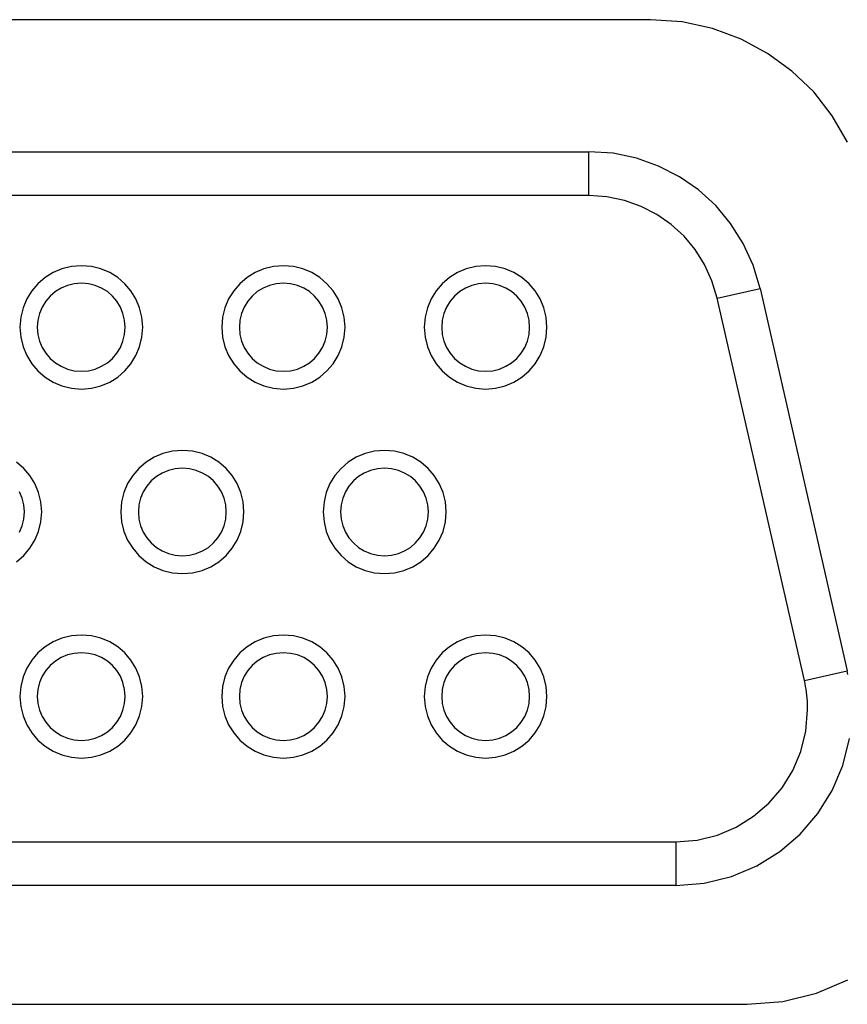
# Model space of a CAD drawing. Extents: x 226.51 to 227.51, y 33.14 to 34.12.
# Drawn here: x 227.02 to 227.04, y 33.93 to 33.95 of the extents above; entities that cross this region are included whole.
import ezdxf

# ---------------------------------------------------------------- set-up
doc = ezdxf.new("R2010")
doc.units = 0
doc.header["$MEASUREMENT"] = 0
doc.layers.add('001', color=7, linetype='CONTINUOUS')

msp = doc.modelspace()

# ---------------------------------------------------------------- linework, layer by layer
at = {"layer": '001'}
for p, q in [((227.032972, 33.94778), (227.016846, 33.94778)), ((227.033418, 33.947749), (227.032972, 33.947781)), ((227.033845, 33.947657), (227.033418, 33.947749)), ((227.034249, 33.947508), (227.033845, 33.947657)), ((227.034625, 33.947306), (227.034249, 33.947508)), ((227.034968, 33.947056), (227.034625, 33.947306)), ((227.035274, 33.946762), (227.034968, 33.947056)), ((227.035536, 33.946427), (227.035274, 33.946762)), ((227.035752, 33.946056), (227.035536, 33.946427)), ((227.017716, 33.94592), (227.032103, 33.94592)), ((227.032445, 33.945897), (227.032103, 33.94592)), ((227.032103, 33.945301), (227.032103, 33.94592)), ((227.032774, 33.945828), (227.032445, 33.945897)), ((227.033087, 33.945718), (227.032774, 33.945828)), ((227.03338, 33.945567), (227.033087, 33.945718)), ((227.033649, 33.94538), (227.03338, 33.945567)), ((227.033892, 33.945159), (227.033649, 33.94538)), ((227.032103, 33.945301), (227.017715, 33.945301)), ((227.032359, 33.945283), (227.032102, 33.945301)), ((227.032607, 33.945231), (227.032359, 33.945283)), ((227.032842, 33.945148), (227.032607, 33.945231)), ((227.033062, 33.945035), (227.032842, 33.945148)), ((227.034103, 33.944907), (227.033892, 33.945159)), ((227.033264, 33.944894), (227.033062, 33.945035)), ((227.033446, 33.944728), (227.033264, 33.944894)), ((227.034281, 33.944627), (227.034103, 33.944907)), ((227.033604, 33.944539), (227.033446, 33.944728)), ((227.033736, 33.944329), (227.033604, 33.944539)), ((227.034421, 33.944321), (227.034281, 33.944627)), ((227.024674, 33.944268), (227.024549, 33.944215)), ((227.024808, 33.944301), (227.024674, 33.944268)), ((227.024949, 33.944312), (227.024808, 33.944301)), ((227.02509, 33.944301), (227.024949, 33.944312)), ((227.024949, 33.944312), (227.024949, 33.944312)), ((227.025223, 33.944268), (227.02509, 33.944301)), ((227.025347, 33.944215), (227.025223, 33.944268)), ((227.027521, 33.944268), (227.027396, 33.944215)), ((227.027655, 33.944301), (227.027521, 33.944268)), ((227.027797, 33.944312), (227.027655, 33.944301)), ((227.027937, 33.944301), (227.027797, 33.944312)), ((227.027797, 33.944312), (227.027797, 33.944312)), ((227.02807, 33.944268), (227.027937, 33.944301)), ((227.028195, 33.944215), (227.02807, 33.944268)), ((227.030375, 33.944268), (227.030251, 33.944215)), ((227.030508, 33.944301), (227.030375, 33.944268)), ((227.030648, 33.944312), (227.030508, 33.944301)), ((227.030789, 33.944301), (227.030648, 33.944312)), ((227.030648, 33.944312), (227.030648, 33.944312)), ((227.030922, 33.944268), (227.030789, 33.944301)), ((227.031047, 33.944215), (227.030922, 33.944268)), ((227.03384, 33.944101), (227.033736, 33.944329)), ((227.03452, 33.943992), (227.034421, 33.944321)), ((227.024436, 33.944145), (227.024335, 33.944058)), ((227.024549, 33.944215), (227.024436, 33.944145)), ((227.02546, 33.944145), (227.025347, 33.944215)), ((227.02556, 33.944058), (227.02546, 33.944145)), ((227.027283, 33.944145), (227.027181, 33.944058)), ((227.027396, 33.944215), (227.027283, 33.944145)), ((227.028308, 33.944145), (227.028195, 33.944215)), ((227.02841, 33.944058), (227.028308, 33.944145)), ((227.030137, 33.944145), (227.030036, 33.944058)), ((227.030251, 33.944215), (227.030137, 33.944145)), ((227.03116, 33.944145), (227.031047, 33.944215)), ((227.03126, 33.944058), (227.03116, 33.944145)), ((227.033912, 33.943855), (227.03384, 33.944101)), ((227.024248, 33.943957), (227.024178, 33.943843)), ((227.024335, 33.944058), (227.024248, 33.943957)), ((227.024581, 33.943947), (227.024508, 33.943884)), ((227.024663, 33.943997), (227.024581, 33.943947)), ((227.024753, 33.944035), (227.024663, 33.943997)), ((227.024848, 33.944059), (227.024753, 33.944035)), ((227.024949, 33.944067), (227.024848, 33.944059)), ((227.025049, 33.944059), (227.024949, 33.944067)), ((227.024949, 33.944067), (227.024949, 33.944067)), ((227.025144, 33.944035), (227.025049, 33.944059)), ((227.025233, 33.943997), (227.025144, 33.944035)), ((227.025314, 33.943947), (227.025233, 33.943997)), ((227.025385, 33.943884), (227.025314, 33.943947)), ((227.025647, 33.943957), (227.02556, 33.944058)), ((227.025717, 33.943843), (227.025647, 33.943957)), ((227.027095, 33.943957), (227.027024, 33.943843)), ((227.027181, 33.944058), (227.027095, 33.943957)), ((227.027428, 33.943947), (227.027356, 33.943884)), ((227.02751, 33.943997), (227.027428, 33.943947)), ((227.027599, 33.944035), (227.02751, 33.943997)), ((227.027695, 33.944059), (227.027599, 33.944035)), ((227.027796, 33.944067), (227.027695, 33.944059)), ((227.027897, 33.944059), (227.027796, 33.944067)), ((227.027796, 33.944067), (227.027796, 33.944067)), ((227.027993, 33.944035), (227.027897, 33.944059)), ((227.028082, 33.943997), (227.027993, 33.944035)), ((227.028164, 33.943947), (227.028082, 33.943997)), ((227.028236, 33.943884), (227.028164, 33.943947)), ((227.028497, 33.943957), (227.02841, 33.944058)), ((227.028568, 33.943843), (227.028497, 33.943957)), ((227.02995, 33.943957), (227.029879, 33.943843)), ((227.030036, 33.944058), (227.02995, 33.943957)), ((227.030284, 33.943947), (227.030211, 33.943884)), ((227.030365, 33.943997), (227.030284, 33.943947)), ((227.030454, 33.944035), (227.030365, 33.943997)), ((227.030549, 33.944059), (227.030454, 33.944035)), ((227.030648, 33.944067), (227.030549, 33.944059)), ((227.030748, 33.944059), (227.030648, 33.944067)), ((227.030648, 33.944067), (227.030648, 33.944067)), ((227.030844, 33.944035), (227.030748, 33.944059)), ((227.030933, 33.943997), (227.030844, 33.944035)), ((227.031014, 33.943947), (227.030933, 33.943997)), ((227.031086, 33.943884), (227.031014, 33.943947)), ((227.031346, 33.943957), (227.03126, 33.944058)), ((227.031416, 33.943843), (227.031346, 33.943957)), ((227.033912, 33.943855), (227.03452, 33.943992)), ((227.03452, 33.943992), (227.035744, 33.938601)), ((227.024178, 33.943843), (227.024125, 33.943719)), ((227.024446, 33.943811), (227.024395, 33.94373)), ((227.024508, 33.943884), (227.024446, 33.943811)), ((227.025447, 33.943811), (227.025385, 33.943884)), ((227.025497, 33.94373), (227.025447, 33.943811)), ((227.025769, 33.943719), (227.025717, 33.943843)), ((227.027024, 33.943843), (227.026971, 33.943719)), ((227.027295, 33.943811), (227.027245, 33.94373)), ((227.027356, 33.943884), (227.027295, 33.943811)), ((227.028297, 33.943811), (227.028236, 33.943884)), ((227.028348, 33.94373), (227.028297, 33.943811)), ((227.028621, 33.943719), (227.028568, 33.943843)), ((227.029879, 33.943843), (227.029827, 33.943719)), ((227.030149, 33.943811), (227.030098, 33.94373)), ((227.030211, 33.943884), (227.030149, 33.943811)), ((227.031148, 33.943811), (227.031086, 33.943884)), ((227.031199, 33.94373), (227.031148, 33.943811)), ((227.031468, 33.943719), (227.031416, 33.943843)), ((227.035144, 33.938462), (227.033911, 33.943856)), ((227.024125, 33.943719), (227.024093, 33.943585)), ((227.024395, 33.94373), (227.024357, 33.94364)), ((227.025534, 33.94364), (227.025497, 33.94373)), ((227.025802, 33.943585), (227.025769, 33.943719)), ((227.026971, 33.943719), (227.026939, 33.943585)), ((227.027245, 33.94373), (227.027207, 33.94364)), ((227.028385, 33.94364), (227.028348, 33.94373)), ((227.028655, 33.943585), (227.028621, 33.943719)), ((227.029827, 33.943719), (227.029794, 33.943585)), ((227.030098, 33.94373), (227.03006, 33.94364)), ((227.031236, 33.94364), (227.031199, 33.94373)), ((227.031501, 33.943585), (227.031468, 33.943719)), ((227.024093, 33.943585), (227.024081, 33.943444)), ((227.024333, 33.943545), (227.024325, 33.943444)), ((227.024357, 33.94364), (227.024333, 33.943545)), ((227.025557, 33.943545), (227.025534, 33.94364)), ((227.025565, 33.943444), (227.025557, 33.943545)), ((227.025813, 33.943444), (227.025802, 33.943585)), ((227.026939, 33.943585), (227.026927, 33.943444)), ((227.027184, 33.943545), (227.027176, 33.943444)), ((227.027207, 33.94364), (227.027184, 33.943545)), ((227.028408, 33.943545), (227.028385, 33.94364)), ((227.028417, 33.943444), (227.028408, 33.943545)), ((227.028666, 33.943444), (227.028655, 33.943585)), ((227.029794, 33.943585), (227.029783, 33.943444)), ((227.030036, 33.943545), (227.030028, 33.943444)), ((227.03006, 33.94364), (227.030036, 33.943545)), ((227.03126, 33.943545), (227.031236, 33.94364)), ((227.031268, 33.943444), (227.03126, 33.943545)), ((227.031512, 33.943444), (227.031501, 33.943585)), ((227.024081, 33.943444), (227.024093, 33.943304)), ((227.024081, 33.943444), (227.024081, 33.943444)), ((227.024325, 33.943444), (227.024333, 33.943344)), ((227.024325, 33.943444), (227.024325, 33.943444)), ((227.025557, 33.943344), (227.025565, 33.943444)), ((227.025565, 33.943444), (227.025565, 33.943444)), ((227.025802, 33.943304), (227.025813, 33.943444)), ((227.025813, 33.943444), (227.025813, 33.943444)), ((227.026927, 33.943444), (227.026939, 33.943304)), ((227.026927, 33.943444), (227.026927, 33.943444)), ((227.027176, 33.943444), (227.027184, 33.943344)), ((227.027176, 33.943444), (227.027176, 33.943444)), ((227.028408, 33.943344), (227.028417, 33.943444)), ((227.028417, 33.943444), (227.028417, 33.943444)), ((227.028655, 33.943304), (227.028666, 33.943444)), ((227.028666, 33.943444), (227.028666, 33.943444)), ((227.029783, 33.943444), (227.029794, 33.943304)), ((227.029783, 33.943444), (227.029783, 33.943444)), ((227.030028, 33.943444), (227.030036, 33.943344)), ((227.030028, 33.943444), (227.030028, 33.943444)), ((227.03126, 33.943344), (227.031268, 33.943444)), ((227.031268, 33.943444), (227.031268, 33.943444)), ((227.031501, 33.943304), (227.031512, 33.943444)), ((227.031512, 33.943444), (227.031512, 33.943444)), ((227.024093, 33.943304), (227.024125, 33.94317)), ((227.024333, 33.943344), (227.024357, 33.943249)), ((227.024357, 33.943249), (227.024395, 33.94316)), ((227.025497, 33.94316), (227.025534, 33.943249)), ((227.025534, 33.943249), (227.025557, 33.943344)), ((227.025769, 33.94317), (227.025802, 33.943304)), ((227.026939, 33.943304), (227.026971, 33.94317)), ((227.027184, 33.943344), (227.027207, 33.943249)), ((227.027207, 33.943249), (227.027245, 33.94316)), ((227.028348, 33.94316), (227.028385, 33.943249)), ((227.028385, 33.943249), (227.028408, 33.943344)), ((227.028621, 33.94317), (227.028655, 33.943304)), ((227.029794, 33.943304), (227.029827, 33.94317)), ((227.030036, 33.943344), (227.03006, 33.943249)), ((227.03006, 33.943249), (227.030098, 33.94316)), ((227.031199, 33.94316), (227.031236, 33.943249)), ((227.031236, 33.943249), (227.03126, 33.943344)), ((227.031468, 33.94317), (227.031501, 33.943304)), ((227.024125, 33.94317), (227.024178, 33.943045)), ((227.024395, 33.94316), (227.024446, 33.943079)), ((227.025447, 33.943079), (227.025497, 33.94316)), ((227.025717, 33.943045), (227.025769, 33.94317)), ((227.026971, 33.94317), (227.027024, 33.943045)), ((227.027245, 33.94316), (227.027295, 33.943079)), ((227.028297, 33.943079), (227.028348, 33.94316)), ((227.028568, 33.943045), (227.028621, 33.94317)), ((227.029827, 33.94317), (227.029879, 33.943045)), ((227.030098, 33.94316), (227.030149, 33.943079)), ((227.031148, 33.943079), (227.031199, 33.94316)), ((227.031416, 33.943045), (227.031468, 33.94317)), ((227.024178, 33.943045), (227.024248, 33.942931)), ((227.024446, 33.943079), (227.024508, 33.943006)), ((227.024508, 33.943006), (227.024581, 33.942944)), ((227.025314, 33.942944), (227.025385, 33.943006)), ((227.025385, 33.943006), (227.025447, 33.943079)), ((227.025647, 33.942931), (227.025717, 33.943045)), ((227.027024, 33.943045), (227.027095, 33.942931)), ((227.027295, 33.943079), (227.027356, 33.943006)), ((227.027356, 33.943006), (227.027428, 33.942944)), ((227.028164, 33.942944), (227.028236, 33.943006)), ((227.028236, 33.943006), (227.028297, 33.943079)), ((227.028497, 33.942931), (227.028568, 33.943045)), ((227.029879, 33.943045), (227.02995, 33.942931)), ((227.030149, 33.943079), (227.030211, 33.943006)), ((227.030211, 33.943006), (227.030284, 33.942944)), ((227.031014, 33.942944), (227.031086, 33.943006)), ((227.031086, 33.943006), (227.031148, 33.943079)), ((227.031346, 33.942931), (227.031416, 33.943045)), ((227.024248, 33.942931), (227.024335, 33.942829)), ((227.024335, 33.942829), (227.024436, 33.942742)), ((227.024581, 33.942944), (227.024663, 33.942894)), ((227.024663, 33.942894), (227.024753, 33.942856)), ((227.024753, 33.942856), (227.024848, 33.942832)), ((227.024848, 33.942832), (227.024949, 33.942824)), ((227.024949, 33.942824), (227.025049, 33.942832)), ((227.025049, 33.942832), (227.025144, 33.942856)), ((227.025144, 33.942856), (227.025233, 33.942894)), ((227.025233, 33.942894), (227.025314, 33.942944)), ((227.02546, 33.942742), (227.02556, 33.942829)), ((227.02556, 33.942829), (227.025647, 33.942931)), ((227.027095, 33.942931), (227.027181, 33.942829)), ((227.027181, 33.942829), (227.027283, 33.942742)), ((227.027428, 33.942944), (227.02751, 33.942894)), ((227.02751, 33.942894), (227.027599, 33.942856)), ((227.027599, 33.942856), (227.027695, 33.942832)), ((227.027695, 33.942832), (227.027796, 33.942824)), ((227.027796, 33.942824), (227.027897, 33.942832)), ((227.027897, 33.942832), (227.027993, 33.942856)), ((227.027993, 33.942856), (227.028082, 33.942894)), ((227.028082, 33.942894), (227.028164, 33.942944)), ((227.028308, 33.942742), (227.02841, 33.942829)), ((227.02841, 33.942829), (227.028497, 33.942931)), ((227.02995, 33.942931), (227.030036, 33.942829)), ((227.030036, 33.942829), (227.030137, 33.942742)), ((227.030284, 33.942944), (227.030365, 33.942894)), ((227.030365, 33.942894), (227.030454, 33.942856)), ((227.030454, 33.942856), (227.030549, 33.942832)), ((227.030549, 33.942832), (227.030648, 33.942824)), ((227.030648, 33.942824), (227.030748, 33.942832)), ((227.030748, 33.942832), (227.030844, 33.942856)), ((227.030844, 33.942856), (227.030933, 33.942894)), ((227.030933, 33.942894), (227.031014, 33.942944)), ((227.03116, 33.942742), (227.03126, 33.942829)), ((227.03126, 33.942829), (227.031346, 33.942931)), ((227.024436, 33.942742), (227.024549, 33.942671)), ((227.024949, 33.942824), (227.024949, 33.942824)), ((227.025347, 33.942671), (227.02546, 33.942742)), ((227.027283, 33.942742), (227.027396, 33.942671)), ((227.027796, 33.942824), (227.027796, 33.942824)), ((227.028195, 33.942671), (227.028308, 33.942742)), ((227.030137, 33.942742), (227.030251, 33.942671)), ((227.030648, 33.942824), (227.030648, 33.942824)), ((227.031047, 33.942671), (227.03116, 33.942742)), ((227.024549, 33.942671), (227.024674, 33.942618)), ((227.024674, 33.942618), (227.024808, 33.942585)), ((227.024808, 33.942585), (227.024949, 33.942573)), ((227.024949, 33.942573), (227.02509, 33.942585)), ((227.024949, 33.942573), (227.024949, 33.942573)), ((227.02509, 33.942585), (227.025223, 33.942618)), ((227.025223, 33.942618), (227.025347, 33.942671)), ((227.027396, 33.942671), (227.027521, 33.942618)), ((227.027521, 33.942618), (227.027655, 33.942585)), ((227.027655, 33.942585), (227.027797, 33.942573)), ((227.027797, 33.942573), (227.027937, 33.942585)), ((227.027797, 33.942573), (227.027797, 33.942573)), ((227.027937, 33.942585), (227.02807, 33.942618)), ((227.02807, 33.942618), (227.028195, 33.942671)), ((227.030251, 33.942671), (227.030375, 33.942618)), ((227.030375, 33.942618), (227.030508, 33.942585)), ((227.030508, 33.942585), (227.030648, 33.942573)), ((227.030648, 33.942573), (227.030789, 33.942585)), ((227.030648, 33.942573), (227.030648, 33.942573)), ((227.030789, 33.942585), (227.030922, 33.942618)), ((227.030922, 33.942618), (227.031047, 33.942671)), ((227.025973, 33.941611), (227.025859, 33.941541)), ((227.026098, 33.941663), (227.025973, 33.941611)), ((227.026231, 33.941696), (227.026098, 33.941663)), ((227.026372, 33.941707), (227.026231, 33.941696)), ((227.026514, 33.941696), (227.026372, 33.941707)), ((227.026372, 33.941707), (227.026372, 33.941707)), ((227.026649, 33.941663), (227.026514, 33.941696)), ((227.026773, 33.941611), (227.026649, 33.941663)), ((227.026887, 33.941541), (227.026773, 33.941611)), ((227.028823, 33.941611), (227.02871, 33.941541)), ((227.028947, 33.941663), (227.028823, 33.941611)), ((227.029081, 33.941696), (227.028947, 33.941663)), ((227.029222, 33.941707), (227.029081, 33.941696)), ((227.029362, 33.941696), (227.029222, 33.941707)), ((227.029222, 33.941707), (227.029222, 33.941707)), ((227.029496, 33.941663), (227.029362, 33.941696)), ((227.029621, 33.941611), (227.029496, 33.941663)), ((227.029735, 33.941541), (227.029621, 33.941611)), ((227.024134, 33.941454), (227.024032, 33.941541)), ((227.024221, 33.941354), (227.024134, 33.941454)), ((227.025758, 33.941454), (227.025671, 33.941354)), ((227.025859, 33.941541), (227.025758, 33.941454)), ((227.02627, 33.94145), (227.026175, 33.941426)), ((227.026371, 33.941458), (227.02627, 33.94145)), ((227.026472, 33.94145), (227.026371, 33.941458)), ((227.026371, 33.941458), (227.026371, 33.941458)), ((227.026568, 33.941426), (227.026472, 33.94145)), ((227.026988, 33.941454), (227.026887, 33.941541)), ((227.027074, 33.941354), (227.026988, 33.941454)), ((227.028609, 33.941454), (227.028523, 33.941354)), ((227.02871, 33.941541), (227.028609, 33.941454)), ((227.029121, 33.94145), (227.029026, 33.941426)), ((227.029221, 33.941458), (227.029121, 33.94145)), ((227.029322, 33.94145), (227.029221, 33.941458)), ((227.029221, 33.941458), (227.029221, 33.941458)), ((227.029417, 33.941426), (227.029322, 33.94145)), ((227.029837, 33.941454), (227.029735, 33.941541)), ((227.029924, 33.941354), (227.029837, 33.941454)), ((227.024291, 33.94124), (227.024221, 33.941354)), ((227.025671, 33.941354), (227.0256, 33.94124)), ((227.026005, 33.941339), (227.025932, 33.941278)), ((227.026086, 33.941389), (227.026005, 33.941339)), ((227.026175, 33.941426), (227.026086, 33.941389)), ((227.026657, 33.941389), (227.026568, 33.941426)), ((227.026738, 33.941339), (227.026657, 33.941389)), ((227.026811, 33.941278), (227.026738, 33.941339)), ((227.027144, 33.94124), (227.027074, 33.941354)), ((227.028523, 33.941354), (227.028453, 33.94124)), ((227.028856, 33.941339), (227.028783, 33.941278)), ((227.028937, 33.941389), (227.028856, 33.941339)), ((227.029026, 33.941426), (227.028937, 33.941389)), ((227.029506, 33.941389), (227.029417, 33.941426)), ((227.029587, 33.941339), (227.029506, 33.941389)), ((227.02966, 33.941278), (227.029587, 33.941339)), ((227.029995, 33.94124), (227.029924, 33.941354)), ((227.024344, 33.941116), (227.024291, 33.94124)), ((227.0256, 33.94124), (227.025547, 33.941116)), ((227.02587, 33.941206), (227.02582, 33.941125)), ((227.025932, 33.941278), (227.02587, 33.941206)), ((227.026872, 33.941206), (227.026811, 33.941278)), ((227.026923, 33.941125), (227.026872, 33.941206)), ((227.027196, 33.941116), (227.027144, 33.94124)), ((227.028453, 33.94124), (227.028401, 33.941116)), ((227.028721, 33.941206), (227.028671, 33.941125)), ((227.028783, 33.941278), (227.028721, 33.941206)), ((227.029722, 33.941206), (227.02966, 33.941278)), ((227.029773, 33.941125), (227.029722, 33.941206)), ((227.030048, 33.941116), (227.029995, 33.94124)), ((227.024112, 33.941037), (227.024074, 33.941125)), ((227.024136, 33.940942), (227.024112, 33.941037)), ((227.024377, 33.940983), (227.024344, 33.941116)), ((227.025547, 33.941116), (227.025514, 33.940983)), ((227.025783, 33.941037), (227.025759, 33.940942)), ((227.02582, 33.941125), (227.025783, 33.941037)), ((227.02696, 33.941037), (227.026923, 33.941125)), ((227.026983, 33.940942), (227.02696, 33.941037)), ((227.027229, 33.940983), (227.027196, 33.941116)), ((227.028401, 33.941116), (227.028369, 33.940983)), ((227.028633, 33.941037), (227.028609, 33.940942)), ((227.028671, 33.941125), (227.028633, 33.941037)), ((227.029811, 33.941037), (227.029773, 33.941125)), ((227.029835, 33.940942), (227.029811, 33.941037)), ((227.030081, 33.940983), (227.030048, 33.941116)), ((227.024144, 33.940842), (227.024136, 33.940942)), ((227.024388, 33.940842), (227.024377, 33.940983)), ((227.025514, 33.940983), (227.025502, 33.940842)), ((227.025759, 33.940942), (227.025751, 33.940842)), ((227.026991, 33.940842), (227.026983, 33.940942)), ((227.02724, 33.940842), (227.027229, 33.940983)), ((227.028369, 33.940983), (227.028358, 33.940842)), ((227.028609, 33.940942), (227.028601, 33.940842)), ((227.029843, 33.940842), (227.029835, 33.940942)), ((227.030092, 33.940842), (227.030081, 33.940983)), ((227.024136, 33.940741), (227.024144, 33.940842)), ((227.024144, 33.940842), (227.024144, 33.940842)), ((227.024377, 33.940701), (227.024388, 33.940842)), ((227.024388, 33.940842), (227.024388, 33.940842)), ((227.025502, 33.940842), (227.025514, 33.940701)), ((227.025502, 33.940842), (227.025502, 33.940842)), ((227.025751, 33.940842), (227.025759, 33.940741)), ((227.025751, 33.940842), (227.025751, 33.940842)), ((227.026983, 33.940741), (227.026991, 33.940842)), ((227.026991, 33.940842), (227.026991, 33.940842)), ((227.027229, 33.940701), (227.02724, 33.940842)), ((227.02724, 33.940842), (227.02724, 33.940842)), ((227.028358, 33.940842), (227.028369, 33.940701)), ((227.028358, 33.940842), (227.028358, 33.940842)), ((227.028601, 33.940842), (227.028609, 33.940741)), ((227.028601, 33.940842), (227.028601, 33.940842)), ((227.029835, 33.940741), (227.029843, 33.940842)), ((227.029843, 33.940842), (227.029843, 33.940842)), ((227.030081, 33.940701), (227.030092, 33.940842)), ((227.030092, 33.940842), (227.030092, 33.940842)), ((227.024074, 33.940557), (227.024112, 33.940646)), ((227.024112, 33.940646), (227.024136, 33.940741)), ((227.024344, 33.940567), (227.024377, 33.940701)), ((227.025514, 33.940701), (227.025547, 33.940567)), ((227.025759, 33.940741), (227.025783, 33.940646)), ((227.025783, 33.940646), (227.02582, 33.940557)), ((227.026923, 33.940557), (227.02696, 33.940646)), ((227.02696, 33.940646), (227.026983, 33.940741)), ((227.027196, 33.940567), (227.027229, 33.940701)), ((227.028369, 33.940701), (227.028401, 33.940567)), ((227.028609, 33.940741), (227.028633, 33.940646)), ((227.028633, 33.940646), (227.028671, 33.940557)), ((227.029773, 33.940557), (227.029811, 33.940646)), ((227.029811, 33.940646), (227.029835, 33.940741)), ((227.030048, 33.940567), (227.030081, 33.940701)), ((227.024291, 33.940442), (227.024344, 33.940567)), ((227.025547, 33.940567), (227.0256, 33.940442)), ((227.02582, 33.940557), (227.02587, 33.940476)), ((227.02587, 33.940476), (227.025932, 33.940403)), ((227.026811, 33.940403), (227.026872, 33.940476)), ((227.026872, 33.940476), (227.026923, 33.940557)), ((227.027144, 33.940442), (227.027196, 33.940567)), ((227.028401, 33.940567), (227.028453, 33.940442)), ((227.028671, 33.940557), (227.028721, 33.940476)), ((227.028721, 33.940476), (227.028783, 33.940403)), ((227.02966, 33.940403), (227.029722, 33.940476)), ((227.029722, 33.940476), (227.029773, 33.940557)), ((227.029995, 33.940442), (227.030048, 33.940567)), ((227.024221, 33.940328), (227.024291, 33.940442)), ((227.0256, 33.940442), (227.025671, 33.940328)), ((227.025932, 33.940403), (227.026005, 33.940341)), ((227.026005, 33.940341), (227.026086, 33.940291)), ((227.026657, 33.940291), (227.026738, 33.940341)), ((227.026738, 33.940341), (227.026811, 33.940403)), ((227.027074, 33.940328), (227.027144, 33.940442)), ((227.028453, 33.940442), (227.028523, 33.940328)), ((227.028783, 33.940403), (227.028856, 33.940341)), ((227.028856, 33.940341), (227.028937, 33.940291)), ((227.029506, 33.940291), (227.029587, 33.940341)), ((227.029587, 33.940341), (227.02966, 33.940403)), ((227.029924, 33.940328), (227.029995, 33.940442)), ((227.024032, 33.940139), (227.024134, 33.940227)), ((227.024134, 33.940227), (227.024221, 33.940328)), ((227.025671, 33.940328), (227.025758, 33.940227)), ((227.025758, 33.940227), (227.025859, 33.940139)), ((227.026086, 33.940291), (227.026175, 33.940253)), ((227.026175, 33.940253), (227.02627, 33.940229)), ((227.02627, 33.940229), (227.026371, 33.940221)), ((227.026371, 33.940221), (227.026472, 33.940229)), ((227.026371, 33.940221), (227.026371, 33.940221)), ((227.026472, 33.940229), (227.026568, 33.940253)), ((227.026568, 33.940253), (227.026657, 33.940291)), ((227.026887, 33.940139), (227.026988, 33.940227)), ((227.026988, 33.940227), (227.027074, 33.940328)), ((227.028523, 33.940328), (227.028609, 33.940227)), ((227.028609, 33.940227), (227.02871, 33.940139)), ((227.028937, 33.940291), (227.029026, 33.940253)), ((227.029026, 33.940253), (227.029121, 33.940229)), ((227.029121, 33.940229), (227.029221, 33.940221)), ((227.029221, 33.940221), (227.029322, 33.940229)), ((227.029221, 33.940221), (227.029221, 33.940221)), ((227.029322, 33.940229), (227.029417, 33.940253)), ((227.029417, 33.940253), (227.029506, 33.940291)), ((227.029735, 33.940139), (227.029837, 33.940227)), ((227.029837, 33.940227), (227.029924, 33.940328)), ((227.025859, 33.940139), (227.025973, 33.940068)), ((227.025973, 33.940068), (227.026098, 33.940015)), ((227.026649, 33.940015), (227.026773, 33.940068)), ((227.026773, 33.940068), (227.026887, 33.940139)), ((227.02871, 33.940139), (227.028823, 33.940068)), ((227.028823, 33.940068), (227.028947, 33.940015)), ((227.029496, 33.940015), (227.029621, 33.940068)), ((227.029621, 33.940068), (227.029735, 33.940139)), ((227.026098, 33.940015), (227.026231, 33.939982)), ((227.026231, 33.939982), (227.026372, 33.939971)), ((227.026372, 33.939971), (227.026514, 33.939982)), ((227.026372, 33.939971), (227.026372, 33.939971)), ((227.026514, 33.939982), (227.026649, 33.940015)), ((227.028947, 33.940015), (227.029081, 33.939982)), ((227.029081, 33.939982), (227.029222, 33.939971)), ((227.029222, 33.939971), (227.029362, 33.939982)), ((227.029222, 33.939971), (227.029222, 33.939971)), ((227.029362, 33.939982), (227.029496, 33.940015)), ((227.024808, 33.939093), (227.024674, 33.93906)), ((227.024949, 33.939104), (227.024808, 33.939093)), ((227.02509, 33.939093), (227.024949, 33.939104)), ((227.024949, 33.939104), (227.024949, 33.939104)), ((227.025223, 33.93906), (227.02509, 33.939093)), ((227.027655, 33.939093), (227.027521, 33.93906)), ((227.027797, 33.939104), (227.027655, 33.939093)), ((227.027937, 33.939093), (227.027797, 33.939104)), ((227.027797, 33.939104), (227.027797, 33.939104)), ((227.02807, 33.93906), (227.027937, 33.939093)), ((227.030508, 33.939093), (227.030375, 33.93906)), ((227.030648, 33.939104), (227.030508, 33.939093)), ((227.030789, 33.939093), (227.030648, 33.939104)), ((227.030648, 33.939104), (227.030648, 33.939104)), ((227.030922, 33.93906), (227.030789, 33.939093)), ((227.024549, 33.939008), (227.024436, 33.938938)), ((227.024674, 33.93906), (227.024549, 33.939008)), ((227.025347, 33.939008), (227.025223, 33.93906)), ((227.02546, 33.938938), (227.025347, 33.939008)), ((227.027396, 33.939008), (227.027283, 33.938938)), ((227.027521, 33.93906), (227.027396, 33.939008)), ((227.028195, 33.939008), (227.02807, 33.93906)), ((227.028308, 33.938938), (227.028195, 33.939008)), ((227.030251, 33.939008), (227.030137, 33.938938)), ((227.030375, 33.93906), (227.030251, 33.939008)), ((227.031047, 33.939008), (227.030922, 33.93906)), ((227.03116, 33.938938), (227.031047, 33.939008)), ((227.024335, 33.938852), (227.024248, 33.938752)), ((227.024436, 33.938938), (227.024335, 33.938852)), ((227.024753, 33.938824), (227.024663, 33.938787)), ((227.024848, 33.938847), (227.024753, 33.938824)), ((227.024949, 33.938855), (227.024848, 33.938847)), ((227.025049, 33.938847), (227.024949, 33.938855)), ((227.024949, 33.938855), (227.024949, 33.938855)), ((227.025144, 33.938824), (227.025049, 33.938847)), ((227.025233, 33.938787), (227.025144, 33.938824)), ((227.02556, 33.938852), (227.02546, 33.938938)), ((227.025647, 33.938752), (227.02556, 33.938852)), ((227.027181, 33.938852), (227.027095, 33.938752)), ((227.027283, 33.938938), (227.027181, 33.938852)), ((227.027599, 33.938824), (227.02751, 33.938787)), ((227.027695, 33.938847), (227.027599, 33.938824)), ((227.027796, 33.938855), (227.027695, 33.938847)), ((227.027897, 33.938847), (227.027796, 33.938855)), ((227.027796, 33.938855), (227.027796, 33.938855)), ((227.027993, 33.938824), (227.027897, 33.938847)), ((227.028082, 33.938787), (227.027993, 33.938824)), ((227.02841, 33.938852), (227.028308, 33.938938)), ((227.028497, 33.938752), (227.02841, 33.938852)), ((227.030036, 33.938852), (227.02995, 33.938752)), ((227.030137, 33.938938), (227.030036, 33.938852)), ((227.030454, 33.938824), (227.030365, 33.938787)), ((227.030549, 33.938847), (227.030454, 33.938824)), ((227.030648, 33.938855), (227.030549, 33.938847)), ((227.030748, 33.938847), (227.030648, 33.938855)), ((227.030648, 33.938855), (227.030648, 33.938855)), ((227.030844, 33.938824), (227.030748, 33.938847)), ((227.030933, 33.938787), (227.030844, 33.938824)), ((227.03126, 33.938852), (227.03116, 33.938938)), ((227.031346, 33.938752), (227.03126, 33.938852)), ((227.024248, 33.938752), (227.024178, 33.938638)), ((227.024508, 33.938675), (227.024446, 33.938604)), ((227.024581, 33.938737), (227.024508, 33.938675)), ((227.024663, 33.938787), (227.024581, 33.938737)), ((227.025314, 33.938737), (227.025233, 33.938787)), ((227.025385, 33.938675), (227.025314, 33.938737)), ((227.025447, 33.938604), (227.025385, 33.938675)), ((227.025717, 33.938638), (227.025647, 33.938752)), ((227.027095, 33.938752), (227.027024, 33.938638)), ((227.027356, 33.938675), (227.027295, 33.938604)), ((227.027428, 33.938737), (227.027356, 33.938675)), ((227.02751, 33.938787), (227.027428, 33.938737)), ((227.028164, 33.938737), (227.028082, 33.938787)), ((227.028236, 33.938675), (227.028164, 33.938737)), ((227.028297, 33.938604), (227.028236, 33.938675)), ((227.028568, 33.938638), (227.028497, 33.938752)), ((227.02995, 33.938752), (227.029879, 33.938638)), ((227.030211, 33.938675), (227.030149, 33.938604)), ((227.030284, 33.938737), (227.030211, 33.938675)), ((227.030365, 33.938787), (227.030284, 33.938737)), ((227.031014, 33.938737), (227.030933, 33.938787)), ((227.031086, 33.938675), (227.031014, 33.938737)), ((227.031148, 33.938604), (227.031086, 33.938675)), ((227.031416, 33.938638), (227.031346, 33.938752)), ((227.024178, 33.938638), (227.024125, 33.938514)), ((227.024446, 33.938604), (227.024395, 33.938523)), ((227.025497, 33.938523), (227.025447, 33.938604)), ((227.025769, 33.938514), (227.025717, 33.938638)), ((227.027024, 33.938638), (227.026971, 33.938514)), ((227.027295, 33.938604), (227.027245, 33.938523)), ((227.028348, 33.938523), (227.028297, 33.938604)), ((227.028621, 33.938514), (227.028568, 33.938638)), ((227.029879, 33.938638), (227.029827, 33.938514)), ((227.030149, 33.938604), (227.030098, 33.938523)), ((227.031199, 33.938523), (227.031148, 33.938604)), ((227.031468, 33.938514), (227.031416, 33.938638)), ((227.035144, 33.938462), (227.035744, 33.938602)), ((227.035757, 33.938549), (227.035744, 33.938602)), ((227.024125, 33.938514), (227.024093, 33.93838)), ((227.024357, 33.938434), (227.024333, 33.938339)), ((227.024395, 33.938523), (227.024357, 33.938434)), ((227.025534, 33.938434), (227.025497, 33.938523)), ((227.025557, 33.938339), (227.025534, 33.938434)), ((227.025802, 33.93838), (227.025769, 33.938514)), ((227.026971, 33.938514), (227.026939, 33.93838)), ((227.027207, 33.938434), (227.027184, 33.938339)), ((227.027245, 33.938523), (227.027207, 33.938434)), ((227.028385, 33.938434), (227.028348, 33.938523)), ((227.028408, 33.938339), (227.028385, 33.938434)), ((227.028655, 33.93838), (227.028621, 33.938514)), ((227.029827, 33.938514), (227.029794, 33.93838)), ((227.03006, 33.938434), (227.030036, 33.938339)), ((227.030098, 33.938523), (227.03006, 33.938434)), ((227.031236, 33.938434), (227.031199, 33.938523)), ((227.03126, 33.938339), (227.031236, 33.938434)), ((227.031501, 33.93838), (227.031468, 33.938514)), ((227.035153, 33.938422), (227.035144, 33.938463)), ((227.03516, 33.938381), (227.035153, 33.938422)), ((227.024093, 33.93838), (227.024081, 33.938239)), ((227.024333, 33.938339), (227.024325, 33.938239)), ((227.025565, 33.938239), (227.025557, 33.938339)), ((227.025813, 33.938239), (227.025802, 33.93838)), ((227.026939, 33.93838), (227.026927, 33.938239)), ((227.027184, 33.938339), (227.027176, 33.938239)), ((227.028417, 33.938239), (227.028408, 33.938339)), ((227.028666, 33.938239), (227.028655, 33.93838)), ((227.029794, 33.93838), (227.029783, 33.938239)), ((227.030036, 33.938339), (227.030028, 33.938239)), ((227.031268, 33.938239), (227.03126, 33.938339)), ((227.031512, 33.938239), (227.031501, 33.93838)), ((227.035167, 33.938341), (227.03516, 33.938381)), ((227.035172, 33.938299), (227.035167, 33.938341)), ((227.035177, 33.938258), (227.035172, 33.938299)), ((227.035181, 33.938217), (227.035177, 33.938258)), ((227.024081, 33.938239), (227.024093, 33.938098)), ((227.024081, 33.938239), (227.024081, 33.938239)), ((227.024325, 33.938239), (227.024333, 33.93814)), ((227.024325, 33.938239), (227.024325, 33.938239)), ((227.024333, 33.93814), (227.024357, 33.938045)), ((227.025534, 33.938045), (227.025557, 33.93814)), ((227.025557, 33.93814), (227.025565, 33.938239)), ((227.025565, 33.938239), (227.025565, 33.938239)), ((227.025802, 33.938098), (227.025813, 33.938239)), ((227.025813, 33.938239), (227.025813, 33.938239)), ((227.026927, 33.938239), (227.026939, 33.938098)), ((227.026927, 33.938239), (227.026927, 33.938239)), ((227.027176, 33.938239), (227.027184, 33.93814)), ((227.027176, 33.938239), (227.027176, 33.938239)), ((227.027184, 33.93814), (227.027207, 33.938045)), ((227.028385, 33.938045), (227.028408, 33.93814)), ((227.028408, 33.93814), (227.028417, 33.938239)), ((227.028417, 33.938239), (227.028417, 33.938239)), ((227.028655, 33.938098), (227.028666, 33.938239)), ((227.028666, 33.938239), (227.028666, 33.938239)), ((227.029783, 33.938239), (227.029794, 33.938098)), ((227.029783, 33.938239), (227.029783, 33.938239)), ((227.030028, 33.938239), (227.030036, 33.93814)), ((227.030028, 33.938239), (227.030028, 33.938239)), ((227.030036, 33.93814), (227.03006, 33.938045)), ((227.031236, 33.938045), (227.03126, 33.93814)), ((227.03126, 33.93814), (227.031268, 33.938239)), ((227.031268, 33.938239), (227.031268, 33.938239)), ((227.031501, 33.938098), (227.031512, 33.938239)), ((227.031512, 33.938239), (227.031512, 33.938239)), ((227.035185, 33.938175), (227.035181, 33.938217)), ((227.035187, 33.938133), (227.035185, 33.938175)), ((227.035188, 33.938091), (227.035187, 33.938133)), ((227.024093, 33.938098), (227.024125, 33.937964)), ((227.024357, 33.938045), (227.024395, 33.937957)), ((227.025497, 33.937957), (227.025534, 33.938045)), ((227.025769, 33.937964), (227.025802, 33.938098)), ((227.026939, 33.938098), (227.026971, 33.937964)), ((227.027207, 33.938045), (227.027245, 33.937957)), ((227.028348, 33.937957), (227.028385, 33.938045)), ((227.028621, 33.937964), (227.028655, 33.938098)), ((227.029794, 33.938098), (227.029827, 33.937964)), ((227.03006, 33.938045), (227.030098, 33.937957)), ((227.031199, 33.937957), (227.031236, 33.938045)), ((227.031468, 33.937964), (227.031501, 33.938098)), ((227.035164, 33.937748), (227.035189, 33.938049)), ((227.035189, 33.938049), (227.035188, 33.938091)), ((227.035189, 33.938049), (227.035189, 33.938049)), ((227.024125, 33.937964), (227.024178, 33.937839)), ((227.024178, 33.937839), (227.024248, 33.937725)), ((227.024395, 33.937957), (227.024446, 33.937875)), ((227.024446, 33.937875), (227.024508, 33.937803)), ((227.025385, 33.937803), (227.025447, 33.937875)), ((227.025447, 33.937875), (227.025497, 33.937957)), ((227.025647, 33.937725), (227.025717, 33.937839)), ((227.025717, 33.937839), (227.025769, 33.937964)), ((227.026971, 33.937964), (227.027024, 33.937839)), ((227.027024, 33.937839), (227.027095, 33.937725)), ((227.027245, 33.937957), (227.027295, 33.937875)), ((227.027295, 33.937875), (227.027356, 33.937803)), ((227.028236, 33.937803), (227.028297, 33.937875)), ((227.028297, 33.937875), (227.028348, 33.937957)), ((227.028497, 33.937725), (227.028568, 33.937839)), ((227.028568, 33.937839), (227.028621, 33.937964)), ((227.029827, 33.937964), (227.029879, 33.937839)), ((227.029879, 33.937839), (227.02995, 33.937725)), ((227.030098, 33.937957), (227.030149, 33.937875)), ((227.030149, 33.937875), (227.030211, 33.937803)), ((227.031086, 33.937803), (227.031148, 33.937875)), ((227.031148, 33.937875), (227.031199, 33.937957)), ((227.031346, 33.937725), (227.031416, 33.937839)), ((227.031416, 33.937839), (227.031468, 33.937964)), ((227.024248, 33.937725), (227.024335, 33.937624)), ((227.024508, 33.937803), (227.024581, 33.93774)), ((227.024581, 33.93774), (227.024663, 33.937689)), ((227.025233, 33.937689), (227.025314, 33.93774)), ((227.025314, 33.93774), (227.025385, 33.937803)), ((227.02556, 33.937624), (227.025647, 33.937725)), ((227.027095, 33.937725), (227.027181, 33.937624)), ((227.027356, 33.937803), (227.027428, 33.93774)), ((227.027428, 33.93774), (227.02751, 33.937689)), ((227.028082, 33.937689), (227.028164, 33.93774)), ((227.028164, 33.93774), (227.028236, 33.937803)), ((227.02841, 33.937624), (227.028497, 33.937725)), ((227.02995, 33.937725), (227.030036, 33.937624)), ((227.030211, 33.937803), (227.030284, 33.93774)), ((227.030284, 33.93774), (227.030365, 33.937689)), ((227.030933, 33.937689), (227.031014, 33.93774)), ((227.031014, 33.93774), (227.031086, 33.937803)), ((227.03126, 33.937624), (227.031346, 33.937725)), ((227.035094, 33.937462), (227.035164, 33.937748)), ((227.024335, 33.937624), (227.024436, 33.937537)), ((227.024663, 33.937689), (227.024753, 33.937651)), ((227.024753, 33.937651), (227.024848, 33.937627)), ((227.024848, 33.937627), (227.024949, 33.937619)), ((227.024949, 33.937619), (227.025049, 33.937627)), ((227.024949, 33.937619), (227.024949, 33.937619)), ((227.025049, 33.937627), (227.025144, 33.937651)), ((227.025144, 33.937651), (227.025233, 33.937689)), ((227.02546, 33.937537), (227.02556, 33.937624)), ((227.027181, 33.937624), (227.027283, 33.937537)), ((227.02751, 33.937689), (227.027599, 33.937651)), ((227.027599, 33.937651), (227.027695, 33.937627)), ((227.027695, 33.937627), (227.027796, 33.937619)), ((227.027796, 33.937619), (227.027897, 33.937627)), ((227.027796, 33.937619), (227.027796, 33.937619)), ((227.027897, 33.937627), (227.027993, 33.937651)), ((227.027993, 33.937651), (227.028082, 33.937689)), ((227.028308, 33.937537), (227.02841, 33.937624)), ((227.030036, 33.937624), (227.030137, 33.937537)), ((227.030365, 33.937689), (227.030454, 33.937651)), ((227.030454, 33.937651), (227.030549, 33.937627)), ((227.030549, 33.937627), (227.030648, 33.937619)), ((227.030648, 33.937619), (227.030748, 33.937627)), ((227.030648, 33.937619), (227.030648, 33.937619)), ((227.030748, 33.937627), (227.030844, 33.937651)), ((227.030844, 33.937651), (227.030933, 33.937689)), ((227.03116, 33.937537), (227.03126, 33.937624)), ((227.035685, 33.937268), (227.035779, 33.937648)), ((227.024436, 33.937537), (227.024549, 33.937466)), ((227.024549, 33.937466), (227.024674, 33.937414)), ((227.025223, 33.937414), (227.025347, 33.937466)), ((227.025347, 33.937466), (227.02546, 33.937537)), ((227.027283, 33.937537), (227.027396, 33.937466)), ((227.027396, 33.937466), (227.027521, 33.937414)), ((227.02807, 33.937414), (227.028195, 33.937466)), ((227.028195, 33.937466), (227.028308, 33.937537)), ((227.030137, 33.937537), (227.030251, 33.937466)), ((227.030251, 33.937466), (227.030375, 33.937414)), ((227.030922, 33.937414), (227.031047, 33.937466)), ((227.031047, 33.937466), (227.03116, 33.937537)), ((227.034981, 33.937195), (227.035094, 33.937462)), ((227.024674, 33.937414), (227.024808, 33.937381)), ((227.024808, 33.937381), (227.024949, 33.937369)), ((227.024949, 33.937369), (227.02509, 33.937381)), ((227.024949, 33.937369), (227.024949, 33.937369)), ((227.02509, 33.937381), (227.025223, 33.937414)), ((227.027521, 33.937414), (227.027655, 33.937381)), ((227.027655, 33.937381), (227.027797, 33.937369)), ((227.027797, 33.937369), (227.027937, 33.937381)), ((227.027797, 33.937369), (227.027797, 33.937369)), ((227.027937, 33.937381), (227.02807, 33.937414)), ((227.030375, 33.937414), (227.030508, 33.937381)), ((227.030508, 33.937381), (227.030648, 33.937369)), ((227.030648, 33.937369), (227.030789, 33.937381)), ((227.030648, 33.937369), (227.030648, 33.937369)), ((227.030789, 33.937381), (227.030922, 33.937414)), ((227.03483, 33.936952), (227.034981, 33.937195)), ((227.035535, 33.936913), (227.035685, 33.937268)), ((227.034643, 33.936735), (227.03483, 33.936952)), ((227.035333, 33.936588), (227.035535, 33.936913)), ((227.034427, 33.93655), (227.034643, 33.936735)), ((227.035085, 33.9363), (227.035333, 33.936588)), ((227.034183, 33.936398), (227.034427, 33.93655)), ((227.033916, 33.936285), (227.034183, 33.936398)), ((227.016488, 33.936191), (227.033328, 33.936191)), ((227.033328, 33.936191), (227.03363, 33.936215)), ((227.033328, 33.936191), (227.033328, 33.935573)), ((227.03363, 33.936215), (227.033916, 33.936285)), ((227.034795, 33.936052), (227.035085, 33.9363)), ((227.03447, 33.93585), (227.034795, 33.936052)), ((227.034114, 33.935699), (227.03447, 33.93585)), ((227.033731, 33.935605), (227.034114, 33.935699)), ((227.033328, 33.935573), (227.016488, 33.935573)), ((227.033328, 33.935573), (227.033731, 33.935605)), ((227.035313, 33.934057), (227.035757, 33.934244)), ((227.034837, 33.933939), (227.035313, 33.934057)), ((227.015492, 33.933899), (227.034335, 33.933899)), ((227.034335, 33.933899), (227.034837, 33.933939))]:
    msp.add_line(p, q, dxfattribs=at)

doc.saveas('drawing.dxf')
